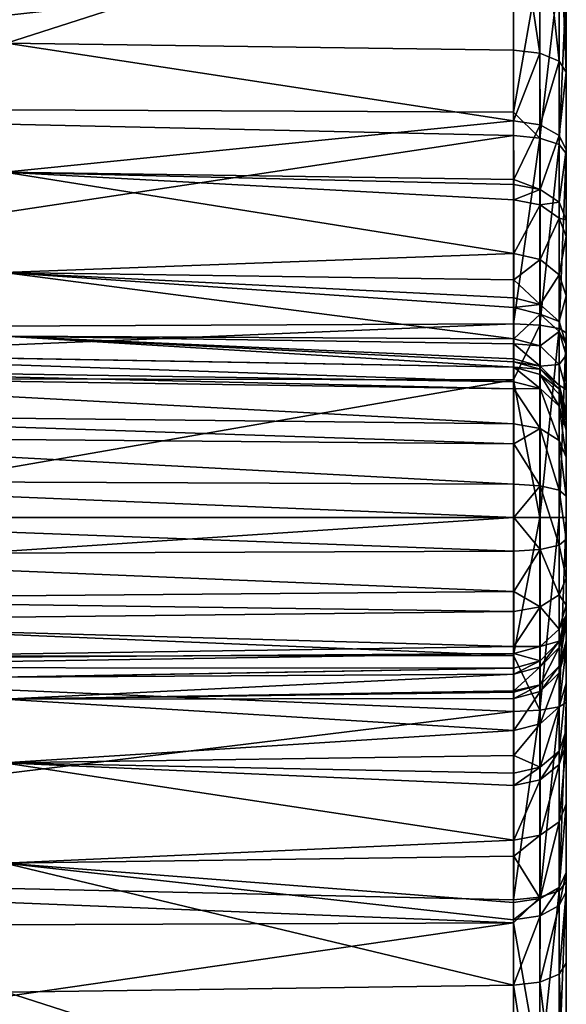
# Model space of a CAD drawing. Extents: x -24 to 56, y -233 to 25.
# Drawn here: x 48 to 56, y -2 to 12 of the extents above; entities that cross this region are included whole.
import ezdxf

# ---------------------------------------------------------------- set-up
doc = ezdxf.new("R2010")
doc.units = 0
doc.layers.add('L1', color=7, linetype='CONTINUOUS')

msp = doc.modelspace()

# ---------------------------------------------------------------- linework, layer by layer
at = {"layer": 'L1', "color": 7}
for points in [[(56, 12.97036, 223.7585), (56, 21.18248, 240.1151), (56, 10.44489, 222.615)], [(56, 10.44489, 222.615), (56, 21.18248, 240.1151), (56, 20.591, 242.8236)], [(56, 10.44489, 222.615), (56, 20.591, 242.8236), (56, 7.7623, 221.9153)], [(56, 7.7623, 221.9153), (56, 20.591, 242.8236), (56, 19.54963, 245.3929)], [(56, 7.7623, 221.9153), (56, 19.54963, 245.3929), (56, 5, 221.6799)], [(56, 5, 221.6799), (56, 19.54963, 245.3929), (56, 18.0884, 247.7488)], [(56, 5, 221.6799), (56, 18.0884, 247.7488), (56, 2.2377, 221.9153)], [(56, 2.2377, 221.9153), (56, 18.0884, 247.7488), (56, 16.2495, 249.8235)], [(56, 2.2377, 221.9153), (56, 16.2495, 249.8235), (56, -0.444891, 222.615)], [(56, -0.444891, 222.615), (56, 16.2495, 249.8235), (56, 14.08598, 251.557)], [(47.63485, 12.09072, 253.6988), (55.21117, 14.53132, 252.2214), (28, 14.94113, 252.4022)], [(34.65926, 14.86302, 223.7192), (55.21117, 14.69098, 223.9612), (35.47852, 11.73773, 221.9623)], [(35.47852, 11.73773, 221.9623), (55.21117, 14.69098, 223.9612), (55.21117, 13.36103, 223.0605)], [(47.63485, 12.09072, 253.6988), (55.21117, 11.98672, 253.6295), (55.21117, 14.53132, 252.2214)], [(55.21117, 11.98672, 253.6295), (55.60643, 11.94148, 253.5283), (55.21117, 14.53132, 252.2214)], [(55.21117, 14.53132, 252.2214), (55.60643, 11.94148, 253.5283), (55.60643, 14.4696, 252.1293)], [(55.60643, 11.94148, 253.5283), (55.89467, 11.82219, 253.2614), (55.60643, 14.4696, 252.1293)], [(55.60643, 14.4696, 252.1293), (55.89467, 11.82219, 253.2614), (55.89467, 14.30687, 251.8865)], [(55.89467, 11.82219, 253.2614), (56, 11.66027, 252.8992), (55.89467, 14.30687, 251.8865)], [(55.89467, 14.30687, 251.8866), (56, 11.66027, 252.8992), (56, 14.08598, 251.557)], [(56, -0.444891, 222.615), (56, 14.08598, 251.557), (56, -2.970363, 223.7585)], [(56, -2.970363, 223.7585), (56, 14.08598, 251.557), (56, 11.66027, 252.8992)], [(35.47852, 11.73773, 221.9623), (55.21117, 13.36103, 223.0605), (35.55665, 11.15133, 221.7947)], [(55.21117, 13.36103, 223.0605), (55.21117, 11.05921, 222.0182), (35.55665, 11.15133, 221.7947)], [(55.21117, 11.05921, 222.0182), (55.21117, 13.36103, 223.0605), (55.60643, 13.30689, 223.1572)], [(55.60643, 10.67479, 221.9654), (55.21117, 11.05921, 222.0182), (55.60643, 13.30689, 223.1572)], [(55.60643, 13.30689, 223.1572), (55.89467, 13.16414, 223.4123), (55.60643, 10.67479, 221.9654)], [(55.60643, 10.67479, 221.9654), (55.89467, 13.16414, 223.4123), (55.89467, 10.57727, 222.2409)], [(55.89467, 13.16414, 223.4123), (56, 12.97036, 223.7585), (55.89467, 10.57727, 222.2409)], [(55.89467, 10.57727, 222.2409), (56, 12.97036, 223.7585), (56, 10.44489, 222.615)], [(55.21258, 10.93238, 254.1991), (47.63485, 12.09072, 253.6988), (47.61036, 10.16431, 254.9273)], [(55.21117, 11.98672, 253.6295), (47.63485, 12.09072, 253.6988), (55.21258, 10.93238, 254.1991)], [(55.21117, 11.98672, 253.6295), (55.21258, 10.93238, 254.1991), (55.60643, 11.94148, 253.5283)], [(55.60643, 11.94148, 253.5283), (55.21258, 10.93238, 254.1991), (55.60724, 10.87228, 254.1054)], [(55.60643, 11.94148, 253.5283), (55.60724, 10.87228, 254.1054), (55.89467, 11.82219, 253.2614)], [(55.89467, 11.82219, 253.2614), (55.60724, 10.87228, 254.1054), (55.89491, 10.71451, 253.8594)], [(55.89467, 11.82219, 253.2614), (55.89491, 10.71451, 253.8594), (56, 11.66027, 252.8992)], [(56, 11.66027, 252.8992), (55.89491, 10.71451, 253.8594), (56, 10.50052, 253.5258)], [(56, -2.970363, 223.7585), (56, 11.66027, 252.8992), (56, -5.265841, 225.3131)], [(56, -5.265841, 225.313), (56, 11.66027, 252.8992), (56, 10.50052, 253.5258)], [(35.55665, 11.15133, 221.7947), (55.21117, 11.05921, 222.0182), (55.21117, 10.71177, 221.8609)], [(35.55665, 11.15133, 221.7947), (55.21117, 10.71177, 221.8609), (36.00153, 7.812292, 220.8407)], [(55.60643, 10.67479, 221.9654), (55.21117, 10.71177, 221.8609), (55.21117, 11.05921, 222.0182)], [(47.61036, 10.16431, 254.9273), (55.21362, 10.05307, 254.8604), (55.21258, 10.93238, 254.1991)], [(55.21258, 10.93238, 254.1991), (55.21362, 10.05307, 254.8604), (55.60724, 10.87228, 254.1054)], [(55.60724, 10.87228, 254.1054), (55.21362, 10.05307, 254.8604), (55.60789, 9.906473, 254.8313)], [(55.60724, 10.87228, 254.1054), (55.60789, 9.906473, 254.8313), (55.89491, 10.71451, 253.8594)], [(36.00153, 7.812292, 220.8407), (55.21117, 10.71177, 221.8609), (55.21117, 7.897694, 221.127)], [(55.21117, 7.897694, 221.127), (55.21117, 10.71177, 221.8609), (55.60643, 10.67479, 221.9654)], [(55.60643, 7.87893, 221.2362), (55.21117, 7.897694, 221.127), (55.60643, 10.67479, 221.9654)], [(55.60643, 10.67479, 221.9654), (55.89467, 10.57727, 222.2409), (55.60643, 7.87893, 221.2362)], [(55.89491, 10.71451, 253.8594), (55.60789, 9.906473, 254.8313), (55.89509, 9.713954, 254.6116)], [(55.89491, 10.71451, 253.8594), (55.89509, 9.713954, 254.6116), (56, 10.50052, 253.5258)], [(55.60643, 7.87893, 221.2362), (55.89467, 10.57727, 222.2409), (55.89467, 7.829457, 221.5243)], [(55.89467, 10.57727, 222.2409), (56, 10.44489, 222.615), (55.89467, 7.829457, 221.5243)], [(56, 10.50052, 253.5258), (55.89509, 9.713954, 254.6116), (56, 9.452994, 254.3136)], [(56, 9.452994, 254.3136), (56, -8.910402, 229.465), (56, 10.50052, 253.5258)], [(56, 10.50052, 253.5258), (56, -8.910402, 229.465), (56, -7.265083, 227.2337)], [(56, 10.50052, 253.5258), (56, -7.265083, 227.2337), (56, -5.265841, 225.3131)], [(55.89467, 7.829457, 221.5243), (56, 10.44489, 222.615), (56, 7.7623, 221.9153)], [(55.21469, 8.947015, 256.0082), (47.61036, 10.16431, 254.9273), (47.59698, 8.663678, 256.6504)], [(55.21395, 9.753322, 255.1218), (47.61036, 10.16431, 254.9273), (55.21469, 8.947015, 256.0082)], [(55.21395, 9.753322, 255.1218), (55.21371, 9.980062, 254.9153), (47.61036, 10.16431, 254.9273)], [(47.61036, 10.16431, 254.9273), (55.21371, 9.980062, 254.9153), (55.21362, 10.05307, 254.8604)], [(55.21362, 10.05307, 254.8604), (55.21371, 9.980062, 254.9153), (55.60789, 9.906473, 254.8313)], [(55.60789, 9.906473, 254.8313), (55.21371, 9.980062, 254.9153), (55.21395, 9.753322, 255.1218)], [(55.60789, 9.906473, 254.8313), (55.21395, 9.753322, 255.1218), (55.60803, 9.676516, 255.0406)], [(55.60803, 9.676516, 255.0406), (55.89509, 9.713954, 254.6116), (55.60789, 9.906473, 254.8313)], [(55.60803, 9.676516, 255.0406), (55.21395, 9.753322, 255.1218), (55.21469, 8.947015, 256.0082)], [(55.60803, 9.676516, 255.0406), (55.21469, 8.947015, 256.0082), (55.60845, 8.858755, 255.9392)], [(55.60803, 9.676516, 255.0406), (55.89513, 9.475723, 254.8284), (55.89509, 9.713954, 254.6116)], [(55.60845, 8.858755, 255.9392), (55.89513, 9.475723, 254.8284), (55.60803, 9.676516, 255.0406)], [(55.89513, 9.475723, 254.8284), (56, 9.452994, 254.3136), (55.89509, 9.713954, 254.6116)], [(55.60845, 8.858755, 255.9392), (55.89526, 8.628544, 255.7594), (55.89513, 9.475723, 254.8284)], [(55.89526, 8.628544, 255.7594), (56, 9.203586, 254.5407), (55.89513, 9.475723, 254.8284)], [(55.89513, 9.475723, 254.8284), (56, 9.203586, 254.5407), (56, 9.452994, 254.3136)], [(56, 9.203586, 254.5407), (56, -10.96094, 234.5949), (56, 9.452994, 254.3136)], [(56, 9.452994, 254.3136), (56, -10.96094, 234.5949), (56, -10.15432, 231.9425)], [(56, 9.452994, 254.3136), (56, -10.15432, 231.9426), (56, -8.910402, 229.465)], [(55.89526, 8.628544, 255.7594), (56, 8.316662, 255.5158), (56, 9.203586, 254.5407)], [(56, 8.316662, 255.5158), (56, -11.30699, 237.3456), (56, 9.203586, 254.5407)], [(56, 9.203586, 254.5407), (56, -11.30699, 237.3456), (56, -10.96094, 234.5949)], [(47.59698, 8.663678, 256.6504), (55.21494, 8.557051, 256.5924), (55.21469, 8.947015, 256.0082)], [(55.60845, 8.858755, 255.9392), (55.21469, 8.947015, 256.0082), (55.21494, 8.557051, 256.5924)], [(55.60845, 8.858755, 255.9392), (55.21494, 8.557051, 256.5924), (55.60869, 8.187874, 256.9441)], [(55.60869, 8.187874, 256.9441), (55.89526, 8.628544, 255.7594), (55.60845, 8.858755, 255.9392)], [(55.21515, 7.672433, 258.3725), (47.59698, 8.663678, 256.6504), (47.59581, 7.711233, 258.7274)], [(55.21516, 8.139818, 257.2692), (47.59698, 8.663678, 256.6504), (55.21515, 7.672433, 258.3725)], [(55.21516, 8.139818, 257.2692), (55.21511, 8.285511, 256.9992), (47.59698, 8.663678, 256.6504)], [(47.59698, 8.663678, 256.6504), (55.21511, 8.285511, 256.9992), (55.21494, 8.557051, 256.5924)], [(55.60869, 8.187874, 256.9441), (55.21494, 8.557051, 256.5924), (55.21511, 8.285511, 256.9992)], [(55.60869, 8.187874, 256.9441), (55.89532, 7.933523, 256.8004), (55.89526, 8.628544, 255.7594)], [(55.89532, 7.933523, 256.8004), (56, 8.316662, 255.5158), (55.89526, 8.628544, 255.7594)], [(55.60869, 8.187874, 256.9441), (55.21511, 8.285511, 256.9992), (55.21516, 8.139818, 257.2692)], [(55.89532, 7.933523, 256.8004), (56, 7.589017, 256.6059), (56, 8.316662, 255.5158)], [(56, 8.316662, 255.5158), (56, 0.72175, 254.4709), (56, -0.304354, 253.6553)], [(56, 8.316662, 255.5158), (56, 7.589017, 256.6059), (56, 0.72175, 254.4709)], [(56, -0.304354, 253.6553), (56, -11.18248, 240.1151), (56, 8.316662, 255.5158)], [(56, 8.316662, 255.5158), (56, -11.18248, 240.1151), (56, -11.30699, 237.3456)], [(55.60872, 8.040124, 257.2178), (55.21516, 8.139818, 257.2692), (55.21515, 7.672433, 258.3725)], [(55.60869, 8.187874, 256.9441), (55.21516, 8.139818, 257.2692), (55.60872, 8.040124, 257.2178)], [(55.60872, 8.040124, 257.2178), (55.89532, 7.933523, 256.8004), (55.60869, 8.187874, 256.9441)], [(55.60872, 8.040124, 257.2178), (55.21515, 7.672433, 258.3725), (55.60871, 7.566189, 258.3366)], [(55.60871, 7.566189, 258.3366), (55.89533, 7.780454, 257.0841), (55.60872, 8.040124, 257.2178)], [(55.60872, 8.040124, 257.2178), (55.89533, 7.780454, 257.0841), (55.89532, 7.933523, 256.8004)], [(36.00153, 7.812292, 220.8407), (55.21117, 7.897694, 221.127), (36.01647, 7.092786, 220.8086)], [(36.01647, 7.092786, 220.8086), (55.21117, 7.897694, 221.127), (55.21117, 7.059269, 221.0555)], [(55.60643, 7.87893, 221.2362), (55.21117, 7.059269, 221.0555), (55.21117, 7.897694, 221.127)], [(55.60643, 5, 220.9908), (55.21117, 7.059269, 221.0555), (55.60643, 7.87893, 221.2362)], [(55.60643, 7.87893, 221.2362), (55.89467, 7.829457, 221.5243), (55.60643, 5, 220.9908)], [(55.60643, 5, 220.9908), (55.89467, 7.829457, 221.5243), (55.89467, 5, 221.2831)], [(55.89467, 7.829457, 221.5243), (56, 7.7623, 221.9153), (55.89467, 5, 221.2831)], [(55.89533, 7.780454, 257.0841), (56, 7.589017, 256.6059), (55.89532, 7.933523, 256.8004)], [(47.60693, 7.384676, 260.9888), (55.21396, 7.251894, 260.9321), (47.59581, 7.711233, 258.7274)], [(47.59581, 7.711233, 258.7274), (55.21396, 7.251894, 260.9321), (55.21465, 7.328244, 259.8294)], [(55.21465, 7.328244, 259.8294), (55.2148, 7.37631, 259.5266), (47.59581, 7.711233, 258.7274)], [(47.59581, 7.711233, 258.7274), (55.2148, 7.37631, 259.5266), (55.21506, 7.596817, 258.6672)], [(47.59581, 7.711233, 258.7274), (55.21506, 7.596817, 258.6672), (55.21515, 7.672433, 258.3725)], [(55.60871, 7.566189, 258.3366), (55.21515, 7.672433, 258.3725), (55.21506, 7.596817, 258.6672)], [(55.60871, 7.566189, 258.3366), (55.89533, 7.28945, 258.2432), (55.89533, 7.780454, 257.0841)], [(55.89467, 5, 221.2831), (56, 7.7623, 221.9153), (56, 5, 221.6799)], [(55.89533, 7.28945, 258.2432), (56, 7.428755, 256.9029), (55.89533, 7.780454, 257.0841)], [(55.89533, 7.780454, 257.0841), (56, 7.428755, 256.9029), (56, 7.589017, 256.6059)], [(55.60851, 7.266025, 259.507), (55.21506, 7.596817, 258.6672), (55.2148, 7.37631, 259.5266)], [(55.60871, 7.566189, 258.3366), (55.21506, 7.596817, 258.6672), (55.60851, 7.266025, 259.507)], [(55.60851, 7.266025, 259.507), (55.89533, 7.28945, 258.2432), (55.60871, 7.566189, 258.3366)], [(56, 0.72175, 254.4709), (56, 7.589017, 256.6059), (56, 7.428755, 256.9029)], [(55.21396, 7.251894, 318), (55.21396, 7.251894, 260.9321), (41.81396, 7.485792, 318)], [(41.81396, 7.485792, 318), (55.21396, 7.251894, 260.9321), (47.60693, 7.384676, 260.9888)], [(55.21396, 7.251894, 318), (41.81396, 7.485792, 318), (55.21396, 7.028887, 318.9771)], [(55.21396, 7.028887, 318.9771), (41.81396, 7.485792, 318), (41.81396, 7.239622, 319.0785)], [(55.60851, 7.266025, 259.507), (55.2148, 7.37631, 259.5266), (55.21465, 7.328244, 259.8294)], [(55.89533, 7.28945, 258.2432), (56, 6.914631, 258.1166), (56, 7.428755, 256.9029)], [(56, 0.72175, 254.4709), (56, 7.428755, 256.9029), (56, 1.619961, 255.4356)], [(56, 6.914631, 258.1166), (56, 2.523781, 256.8121), (56, 7.428755, 256.9029)], [(56, 7.428755, 256.9029), (56, 2.523781, 256.8121), (56, 1.825508, 255.7029)], [(56, 7.428755, 256.9029), (56, 1.825508, 255.7029), (56, 1.619961, 255.4356)], [(55.21396, 7.028887, 318.9771), (41.81396, 7.239622, 319.0785), (55.21396, 6.92572, 319.1064)], [(55.21396, 6.92572, 319.1064), (41.81396, 7.239622, 319.0785), (41.81396, 7.12574, 319.2213)], [(55.60843, 7.217331, 259.814), (55.21465, 7.328244, 259.8294), (55.21396, 7.251894, 260.9321)], [(55.60843, 7.217331, 259.814), (55.21396, 7.251894, 260.9321), (55.60803, 7.140135, 260.9321)], [(55.21396, 7.251894, 260.9321), (55.21396, 7.251894, 318), (55.60803, 7.140135, 318)], [(55.21396, 7.251894, 260.9321), (55.60803, 7.140135, 318), (55.60803, 7.140135, 260.9321)], [(55.60803, 6.928195, 318.9286), (55.60803, 7.140135, 318), (55.21396, 7.251894, 318)], [(55.21396, 7.251894, 318), (55.21396, 7.028887, 318.9771), (55.60803, 6.928195, 318.9286)], [(55.60851, 7.266025, 259.507), (55.21465, 7.328244, 259.8294), (55.60843, 7.217331, 259.814)], [(55.60803, 7.140135, 260.9321), (55.89525, 6.927998, 259.7737), (55.60843, 7.217331, 259.814)], [(55.60843, 7.217331, 259.814), (55.89527, 6.978455, 259.4556), (55.60851, 7.266025, 259.507)], [(55.60843, 7.217331, 259.814), (55.89525, 6.927998, 259.7737), (55.89527, 6.978455, 259.4556)], [(55.60851, 7.266025, 259.507), (55.89527, 6.978455, 259.4556), (55.89533, 7.28945, 258.2432)], [(55.89527, 6.978455, 259.4556), (56, 6.914631, 258.1166), (55.89533, 7.28945, 258.2432)], [(36.01647, 7.092786, 220.8086), (55.21117, 7.059269, 221.0555), (36.0862, 3.733809, 220.6591)], [(55.21396, 6.92572, 319.1064), (41.81396, 7.12574, 319.2213), (55.21396, 6.404033, 319.7606)], [(55.21396, 6.404033, 319.7606), (41.81396, 7.12574, 319.2213), (41.81396, 6.549866, 319.9435)], [(55.60803, 7.140135, 260.9321), (55.89513, 6.847979, 260.9321), (55.89525, 6.927998, 259.7737)], [(55.60803, 7.140135, 260.9321), (55.60803, 7.140135, 318), (55.89513, 6.847979, 318)], [(55.60803, 7.140135, 260.9321), (55.89513, 6.847979, 318), (55.89513, 6.847979, 260.9321)], [(55.60803, 6.928195, 318.9286), (55.89513, 6.664971, 318.8018), (55.60803, 7.140135, 318)], [(55.60803, 7.140135, 318), (55.89513, 6.664971, 318.8018), (55.89513, 6.847979, 318)], [(55.21117, 7.059269, 221.0555), (55.21117, 5, 220.88), (36.0862, 3.733809, 220.6591)], [(55.60643, 5, 220.9908), (55.21117, 5, 220.88), (55.21117, 7.059269, 221.0555)], [(55.60803, 6.928195, 318.9286), (55.21396, 7.028887, 318.9771), (55.21396, 6.92572, 319.1064)], [(55.60803, 6.928195, 318.9286), (55.21396, 6.92572, 319.1064), (55.60803, 6.334353, 319.6732)], [(55.21396, 6.92572, 319.1064), (55.21396, 6.404033, 319.7606), (55.60803, 6.334353, 319.6732)], [(55.60803, 6.334353, 319.6732), (55.89513, 6.152196, 319.4448), (55.60803, 6.928195, 318.9286)], [(55.60803, 6.928195, 318.9286), (55.89513, 6.152196, 319.4448), (55.89513, 6.664971, 318.8018)], [(55.89513, 6.847979, 260.9321), (56, 6.536015, 259.7191), (55.89525, 6.927998, 259.7737)], [(55.89525, 6.927998, 259.7737), (56, 6.58889, 259.3861), (55.89527, 6.978455, 259.4556)], [(55.89525, 6.927998, 259.7737), (56, 6.536015, 259.7191), (56, 6.58889, 259.3861)], [(55.89527, 6.978455, 259.4556), (56, 6.58889, 259.3861), (56, 6.914631, 258.1166)], [(55.89513, 6.847979, 260.9321), (56, 6.452016, 260.9321), (56, 6.536015, 259.7191)], [(55.89513, 6.847979, 260.9321), (55.89513, 6.847979, 318), (56, 6.452016, 318)], [(55.89513, 6.847979, 260.9321), (56, 6.452016, 318), (56, 6.452016, 260.9321)], [(55.89513, 6.664971, 318.8018), (56, 6.308221, 318.63), (55.89513, 6.847979, 318)], [(55.89513, 6.847979, 318), (56, 6.308221, 318.63), (56, 6.452016, 318)], [(56, 3.15749, 258.3399), (56, 6.914631, 258.1166), (56, 3.449258, 259.6177)], [(56, 3.449258, 259.6176), (56, 6.914631, 258.1166), (56, 6.58889, 259.3861)], [(56, 3.15749, 258.3399), (56, 3.052008, 258.0197), (56, 6.914631, 258.1166)], [(56, 6.914631, 258.1166), (56, 3.052008, 258.0197), (56, 2.523781, 256.8121)], [(55.89513, 6.152196, 319.4448), (56, 5.905317, 319.1352), (55.89513, 6.664971, 318.8018)], [(55.89513, 6.664971, 318.8018), (56, 5.905317, 319.1352), (56, 6.308221, 318.63)], [(55.21396, 6.404033, 319.7606), (41.81396, 6.549866, 319.9435), (55.21396, 6.104182, 319.905)], [(55.21396, 6.104182, 319.905), (41.81396, 6.549866, 319.9435), (41.81396, 6.218871, 320.1029)], [(56, 3.449258, 259.6176), (56, 6.58889, 259.3861), (56, 6.536015, 259.7191)], [(56, 3.449258, 259.6176), (56, 6.536015, 259.7191), (56, 3.547984, 260.9321)], [(56, 3.547984, 260.9321), (56, 6.536015, 259.7191), (56, 6.452016, 260.9321)], [(55.60803, 6.334353, 319.6732), (55.21396, 6.404033, 319.7606), (55.21396, 6.104182, 319.905)], [(55.60803, 6.334353, 319.6732), (55.21396, 6.104182, 319.905), (55.60803, 5.476225, 320.0865)], [(55.60803, 5.476225, 320.0865), (55.89513, 5.411214, 319.8017), (55.60803, 6.334353, 319.6732)], [(55.60803, 6.334353, 319.6732), (55.89513, 5.411214, 319.8017), (55.89513, 6.152196, 319.4448)], [(56, 3.547984, 260.9321), (56, 6.452016, 260.9321), (56, 3.547984, 318)], [(56, 6.452016, 260.9321), (56, 6.452016, 318), (56, 3.547984, 318)], [(56, 3.547984, 318), (56, 6.452016, 318), (56, 6.308221, 318.63)], [(55.21396, 6.104182, 319.905), (41.81396, 6.218871, 320.1029), (55.21396, 5.501094, 320.1954)], [(55.21396, 5.501094, 320.1954), (41.81396, 6.218871, 320.1029), (41.81396, 5.553141, 320.4235)], [(56, 3.547984, 318), (56, 6.308221, 318.63), (56, 5.905317, 319.1352)], [(55.21396, 6.104182, 319.905), (55.21396, 5.501094, 320.1954), (55.60803, 5.476225, 320.0865)], [(55.89513, 5.411214, 319.8017), (56, 5.323104, 319.4156), (55.89513, 6.152196, 319.4448)], [(55.89513, 6.152196, 319.4448), (56, 5.323104, 319.4156), (56, 5.905317, 319.1352)], [(56, 4.094683, 319.1352), (56, 3.547984, 318), (56, 5.905317, 319.1352)], [(56, 4.094683, 319.1352), (56, 5.905317, 319.1352), (56, 4.676896, 319.4156)], [(56, 4.676896, 319.4156), (56, 5.905317, 319.1352), (56, 5.323104, 319.4156)], [(55.21396, 5.501094, 320.1954), (41.81396, 5.553141, 320.4235), (55.21396, 5, 320.1954)], [(55.21396, 5, 320.1954), (41.81396, 5.553141, 320.4235), (41.81396, 5, 320.4235)], [(55.60803, 5.476225, 320.0865), (55.21396, 5.501094, 320.1954), (55.21396, 5, 320.1954)], [(55.60803, 5.476225, 320.0865), (55.21396, 5, 320.1954), (55.60803, 4.523775, 320.0865)], [(55.60803, 4.523775, 320.0865), (55.89513, 4.588786, 319.8017), (55.60803, 5.476225, 320.0865)], [(55.60803, 5.476225, 320.0865), (55.89513, 4.588786, 319.8017), (55.89513, 5.411214, 319.8017)], [(55.89513, 4.588786, 319.8017), (56, 4.676896, 319.4156), (55.89513, 5.411214, 319.8017)], [(55.89513, 5.411214, 319.8017), (56, 4.676896, 319.4156), (56, 5.323104, 319.4156)], [(36.0862, 3.733809, 220.6591), (55.21117, 5, 220.88), (55.21117, 2.940731, 221.0555)], [(55.21396, 5, 320.1954), (41.81396, 5, 320.4235), (55.21396, 4.498907, 320.1954)], [(55.21396, 4.498907, 320.1954), (41.81396, 5, 320.4235), (41.81396, 4.446859, 320.4235)], [(55.60643, 2.12107, 221.2362), (55.21117, 2.940731, 221.0555), (55.60643, 5, 220.9908)], [(55.21117, 2.940731, 221.0555), (55.21117, 5, 220.88), (55.60643, 5, 220.9908)], [(55.21396, 5, 320.1954), (55.21396, 4.498907, 320.1954), (55.60803, 4.523775, 320.0865)], [(55.60643, 5, 220.9908), (55.89467, 5, 221.2831), (55.60643, 2.12107, 221.2362)], [(55.60643, 2.12107, 221.2362), (55.89467, 5, 221.2831), (55.89467, 2.170543, 221.5243)], [(55.89467, 5, 221.2831), (56, 5, 221.6799), (55.89467, 2.170543, 221.5243)], [(55.89467, 2.170543, 221.5243), (56, 5, 221.6799), (56, 2.2377, 221.9153)], [(55.60803, 4.523775, 320.0865), (55.89513, 3.847804, 319.4448), (55.89513, 4.588786, 319.8017)], [(55.89513, 4.588786, 319.8017), (56, 4.094683, 319.1352), (56, 4.676896, 319.4156)], [(55.89513, 3.847804, 319.4448), (56, 4.094683, 319.1352), (55.89513, 4.588786, 319.8017)], [(55.21396, 4.498907, 320.1954), (41.81396, 4.446859, 320.4235), (55.21396, 3.895818, 319.905)], [(55.21396, 3.895818, 319.905), (41.81396, 4.446859, 320.4235), (41.81396, 3.781129, 320.1029)], [(55.60803, 4.523775, 320.0865), (55.21396, 4.498907, 320.1954), (55.21396, 3.895818, 319.905)], [(55.60803, 4.523775, 320.0865), (55.21396, 3.895818, 319.905), (55.60803, 3.665647, 319.6732)], [(55.60803, 3.665647, 319.6732), (55.89513, 3.847804, 319.4448), (55.60803, 4.523775, 320.0865)], [(55.89513, 3.847804, 319.4448), (56, 3.691778, 318.63), (56, 4.094683, 319.1352)], [(56, 3.691778, 318.63), (56, 3.547984, 318), (56, 4.094683, 319.1352)], [(55.21396, 3.895818, 319.905), (41.81396, 3.781129, 320.1029), (55.21396, 3.595967, 319.7606)], [(55.21396, 3.595967, 319.7606), (55.60803, 3.665647, 319.6732), (55.21396, 3.895818, 319.905)], [(55.60803, 3.665647, 319.6732), (55.89513, 3.335029, 318.8018), (55.89513, 3.847804, 319.4448)], [(55.89513, 3.335029, 318.8018), (56, 3.691778, 318.63), (55.89513, 3.847804, 319.4448)], [(36.0862, 3.733809, 220.6591), (55.21117, 2.940731, 221.0555), (36.01337, 2.918756, 220.8153)], [(55.21396, 3.595967, 319.7606), (41.81396, 3.781129, 320.1029), (41.81396, 3.450134, 319.9435)], [(55.89513, 3.335029, 318.8018), (56, 3.547984, 318), (56, 3.691778, 318.63)], [(55.21396, 3.595967, 319.7606), (41.81396, 3.450134, 319.9435), (55.21396, 3.07428, 319.1064)], [(55.21396, 3.07428, 319.1064), (55.60803, 3.071805, 318.9286), (55.60803, 3.665647, 319.6732)], [(55.21396, 3.07428, 319.1064), (55.60803, 3.665647, 319.6732), (55.21396, 3.595967, 319.7606)], [(55.60803, 3.071805, 318.9286), (55.89513, 3.335029, 318.8018), (55.60803, 3.665647, 319.6732)], [(55.89513, 3.152021, 260.9321), (55.89526, 3.05795, 259.6768), (56, 3.547984, 260.9321)], [(55.89513, 3.152021, 318), (56, 3.547984, 318), (55.89513, 3.335029, 318.8018)], [(55.89513, 3.152021, 318), (55.89513, 3.152021, 260.9321), (56, 3.547984, 260.9321)], [(55.89513, 3.152021, 318), (56, 3.547984, 260.9321), (56, 3.547984, 318)], [(56, 3.547984, 260.9321), (55.89526, 3.05795, 259.6768), (56, 3.449258, 259.6177)], [(55.21396, 3.07428, 319.1064), (41.81396, 3.450134, 319.9435), (41.81396, 2.87426, 319.2213)], [(55.89526, 3.05795, 259.6768), (55.89532, 2.779418, 258.4565), (56, 3.449258, 259.6177)], [(56, 3.449258, 259.6176), (55.89532, 2.779418, 258.4565), (56, 3.15749, 258.3399)], [(55.60803, 3.071805, 318.9286), (55.89513, 3.152021, 318), (55.89513, 3.335029, 318.8018)], [(55.60803, 2.859864, 260.9321), (55.60846, 2.769108, 259.7204), (55.89513, 3.152021, 260.9321)], [(55.60803, 2.859864, 318), (55.89513, 3.152021, 318), (55.60803, 3.071805, 318.9286)], [(55.60803, 2.859864, 318), (55.60803, 2.859864, 260.9321), (55.89513, 3.152021, 260.9321)], [(55.60803, 2.859864, 318), (55.89513, 3.152021, 260.9321), (55.89513, 3.152021, 318)], [(55.89513, 3.152021, 260.9321), (55.60846, 2.769108, 259.7204), (55.89526, 3.05795, 259.6768)], [(55.89533, 2.678693, 258.1506), (56, 3.15749, 258.3399), (55.89532, 2.779418, 258.4564)], [(55.89533, 2.678693, 258.1506), (56, 3.052008, 258.0197), (56, 3.15749, 258.3399)], [(55.21396, 3.07428, 319.1064), (41.81396, 2.87426, 319.2213), (55.21396, 2.971113, 318.9771)], [(55.21396, 2.971113, 318.9771), (41.81396, 2.87426, 319.2213), (41.81396, 2.760378, 319.0785)], [(55.21396, 2.971113, 318.9771), (41.81396, 2.760378, 319.0785), (55.21396, 2.748106, 318)], [(55.21396, 2.971113, 318.9771), (55.60803, 3.071805, 318.9286), (55.21396, 3.07428, 319.1064)], [(55.21396, 2.971113, 318.9771), (55.60803, 2.859864, 318), (55.60803, 3.071805, 318.9286)], [(55.21396, 2.748106, 318), (55.60803, 2.859864, 318), (55.21396, 2.971113, 318.9771)], [(55.60846, 2.769108, 259.7204), (55.60869, 2.500283, 258.5425), (55.89526, 3.05795, 259.6768)], [(55.89526, 3.05795, 259.6768), (55.60869, 2.500283, 258.5425), (55.89532, 2.779418, 258.4564)], [(55.89533, 2.174213, 256.9973), (56, 2.523781, 256.8121), (56, 3.052008, 258.0197)], [(55.89533, 2.174213, 256.9973), (56, 3.052008, 258.0197), (55.89533, 2.678693, 258.1506)], [(36.01337, 2.918756, 220.8153), (55.21117, 2.102307, 221.127), (35.72793, -0.275768, 221.4274)], [(36.01337, 2.918756, 220.8153), (55.21117, 2.940731, 221.0555), (55.21117, 2.102307, 221.127)], [(55.60643, 2.12107, 221.2362), (55.21117, 2.102307, 221.127), (55.21117, 2.940731, 221.0555)], [(55.21396, 2.748106, 260.9321), (55.2147, 2.658368, 259.7371), (55.60803, 2.859864, 260.9321)], [(55.21396, 2.748106, 318), (55.21396, 2.748106, 260.9321), (55.60803, 2.859864, 260.9321)], [(55.21396, 2.748106, 318), (55.60803, 2.859864, 260.9321), (55.60803, 2.859864, 318)], [(55.60803, 2.859864, 260.9321), (55.2147, 2.658368, 259.7371), (55.60846, 2.769108, 259.7204)], [(55.21396, 2.748106, 318), (41.81396, 2.760378, 319.0785), (41.81396, 2.514208, 318)], [(47.60692, 2.615324, 260.9888), (55.21396, 2.748106, 318), (41.81396, 2.514208, 318)], [(55.2147, 2.658368, 259.7371), (47.60692, 2.615324, 260.9888), (47.5958, 2.288767, 258.7274)], [(47.5958, 2.288767, 258.7274), (55.21508, 2.413428, 258.6644), (55.2147, 2.658368, 259.7371)], [(55.21396, 2.748106, 260.9321), (55.21396, 2.748106, 318), (47.60692, 2.615324, 260.9888)], [(55.21396, 2.748106, 260.9321), (47.60692, 2.615324, 260.9888), (55.2147, 2.658368, 259.7371)], [(55.2147, 2.658368, 259.7371), (55.21508, 2.413428, 258.6644), (55.60846, 2.769108, 259.7204)], [(55.60846, 2.769108, 259.7204), (55.21508, 2.413428, 258.6644), (55.60869, 2.500283, 258.5425)], [(55.60872, 2.403062, 258.2473), (55.89532, 2.779418, 258.4565), (55.60869, 2.500283, 258.5425)], [(55.60871, 1.916119, 257.1341), (55.89533, 2.174213, 256.9973), (55.89533, 2.678693, 258.1506)], [(55.60871, 1.916119, 257.1341), (55.89533, 2.678693, 258.1506), (55.60872, 2.403062, 258.2473)], [(55.60872, 2.403062, 258.2473), (55.89533, 2.678693, 258.1506), (55.89532, 2.779418, 258.4564)], [(55.89527, 1.507256, 255.9381), (56, 1.825508, 255.7029), (56, 2.523781, 256.8121)], [(55.89527, 1.507256, 255.9381), (56, 2.523781, 256.8121), (55.89533, 2.174213, 256.9973)], [(47.5958, 2.288767, 258.7274), (55.21511, 2.393131, 258.5755), (55.21508, 2.413428, 258.6644)], [(55.21516, 2.297239, 258.2844), (55.21511, 2.393131, 258.5755), (47.5958, 2.288767, 258.7274)], [(55.21508, 2.413428, 258.6644), (55.21511, 2.393131, 258.5755), (55.60869, 2.500283, 258.5425)], [(55.60869, 2.500283, 258.5425), (55.21511, 2.393131, 258.5755), (55.21516, 2.297239, 258.2844)], [(55.60872, 2.403062, 258.2473), (55.21516, 2.297239, 258.2844), (55.21514, 1.817033, 257.1866)], [(55.60872, 2.403062, 258.2473), (55.21514, 1.817033, 257.1866), (55.60871, 1.916119, 257.1341)], [(55.60869, 2.500283, 258.5425), (55.21516, 2.297239, 258.2844), (55.60872, 2.403062, 258.2473)], [(55.21516, 2.297239, 258.2844), (47.5958, 2.288767, 258.7274), (55.21514, 1.817033, 257.1866)], [(55.21514, 1.817033, 257.1866), (47.5958, 2.288767, 258.7274), (47.59698, 1.336322, 256.6504)], [(55.89467, 2.170543, 221.5243), (56, 2.2377, 221.9153), (55.89467, -0.577266, 222.2409)], [(55.89467, -0.577266, 222.2409), (56, 2.2377, 221.9153), (56, -0.444891, 222.615)], [(55.21117, 2.102307, 221.127), (55.21117, -0.71177, 221.8609), (35.72793, -0.275768, 221.4274)], [(55.60643, -0.674785, 221.9654), (55.21117, -0.71177, 221.8609), (55.60643, 2.12107, 221.2362)], [(55.21117, -0.71177, 221.8609), (55.21117, 2.102307, 221.127), (55.60643, 2.12107, 221.2362)], [(55.60643, 2.12107, 221.2362), (55.89467, 2.170543, 221.5243), (55.60643, -0.674785, 221.9654)], [(55.60643, -0.674785, 221.9654), (55.89467, 2.170543, 221.5243), (55.89467, -0.577266, 222.2409)], [(55.60851, 1.272328, 256.1117), (55.89527, 1.507256, 255.9381), (55.89533, 2.174213, 256.9973)], [(55.60851, 1.272328, 256.1117), (55.89533, 2.174213, 256.9973), (55.60871, 1.916119, 257.1341)], [(55.60871, 1.916119, 257.1341), (55.21514, 1.817033, 257.1866), (55.21494, 1.44264, 256.5919)], [(55.60871, 1.916119, 257.1341), (55.21494, 1.44264, 256.5919), (55.60851, 1.272328, 256.1117)], [(47.59698, 1.336322, 256.6504), (55.21494, 1.44264, 256.5919), (55.21514, 1.817033, 257.1866)], [(55.89525, 1.31092, 255.6829), (56, 1.619961, 255.4356), (56, 1.825508, 255.7029)], [(55.89525, 1.31092, 255.6829), (56, 1.825508, 255.7029), (55.89527, 1.507256, 255.9381)], [(55.89512, 0.452959, 254.7617), (56, 0.72175, 254.4709), (56, 1.619961, 255.4356)], [(55.89512, 0.452959, 254.7617), (56, 1.619961, 255.4356), (55.89525, 1.31092, 255.6829)], [(55.60843, 1.082811, 255.8653), (55.89525, 1.31092, 255.6829), (55.89527, 1.507256, 255.9381)], [(55.60843, 1.082811, 255.8653), (55.89527, 1.507256, 255.9381), (55.60851, 1.272328, 256.1117)], [(47.59698, 1.336322, 256.6504), (55.21479, 1.182233, 256.1783), (55.21494, 1.44264, 256.5919)], [(55.21465, 0.995369, 255.9353), (47.59698, 1.336322, 256.6504), (55.21388, 0.178801, 255.0583)], [(55.21388, 0.178801, 255.0583), (47.59698, 1.336322, 256.6504), (47.61036, -0.164312, 254.9273)], [(55.21465, 0.995369, 255.9353), (55.21479, 1.182233, 256.1783), (47.59698, 1.336322, 256.6504)], [(55.60851, 1.272328, 256.1117), (55.21494, 1.44264, 256.5919), (55.21479, 1.182233, 256.1783)], [(55.60851, 1.272328, 256.1117), (55.21465, 0.995369, 255.9353), (55.60843, 1.082811, 255.8653)], [(55.60851, 1.272328, 256.1117), (55.21479, 1.182233, 256.1783), (55.21465, 0.995369, 255.9353)], [(55.60799, 0.254643, 254.9762), (55.89512, 0.452959, 254.7617), (55.89525, 1.31092, 255.6829)], [(55.60799, 0.254643, 254.9762), (55.89525, 1.31092, 255.6829), (55.60843, 1.082811, 255.8653)], [(55.60843, 1.082811, 255.8653), (55.21465, 0.995369, 255.9353), (55.21388, 0.178801, 255.0583)], [(55.60843, 1.082811, 255.8653), (55.21388, 0.178801, 255.0583), (55.60799, 0.254643, 254.9762)], [(55.89494, -0.527144, 253.9831), (56, -0.304354, 253.6553), (56, 0.72175, 254.4709)], [(55.89494, -0.527144, 253.9831), (56, 0.72175, 254.4709), (55.89512, 0.452959, 254.7617)], [(55.60737, -0.691421, 254.2247), (55.89494, -0.527144, 253.9831), (55.89512, 0.452959, 254.7617)], [(55.60737, -0.691421, 254.2247), (55.89512, 0.452959, 254.7617), (55.60799, 0.254643, 254.9762)], [(47.61036, -0.164312, 254.9273), (55.2136, -0.059812, 254.8686), (55.21388, 0.178801, 255.0583)], [(55.60799, 0.254643, 254.9762), (55.21388, 0.178801, 255.0583), (55.2136, -0.059812, 254.8686)], [(55.60799, 0.254643, 254.9762), (55.2136, -0.059812, 254.8686), (55.60737, -0.691421, 254.2247)], [(47.61036, -0.164312, 254.9273), (55.21281, -0.75404, 254.3169), (55.2136, -0.059812, 254.8686)], [(55.60737, -0.691421, 254.2247), (55.2136, -0.059812, 254.8686), (55.21281, -0.75404, 254.3169)], [(35.72793, -0.275768, 221.4274), (55.21117, -1.059206, 222.0182), (35.54786, -1.133251, 221.8136)], [(35.72793, -0.275768, 221.4274), (55.21117, -0.71177, 221.8609), (55.21117, -1.059206, 222.0182)], [(47.63484, -2.090716, 253.6988), (55.21117, -1.986716, 253.6295), (47.61036, -0.164312, 254.9273)], [(47.61036, -0.164312, 254.9273), (55.21117, -1.986716, 253.6295), (55.21248, -1.010667, 254.1495)], [(55.21248, -1.010667, 254.1495), (55.21281, -0.75404, 254.3169), (47.61036, -0.164312, 254.9273)], [(55.89489, -0.796765, 253.8074), (56, -0.586638, 253.4713), (56, -0.304354, 253.6553)], [(55.89489, -0.796765, 253.8074), (56, -0.304354, 253.6553), (55.89494, -0.527144, 253.9831)], [(56, -0.304354, 253.6553), (56, -0.586638, 253.4713), (56, -11.18248, 240.1151)], [(55.60643, -0.674785, 221.9654), (55.89467, -0.577266, 222.2409), (55.60643, -3.306887, 223.1572)], [(55.60643, -3.306887, 223.1572), (55.89467, -0.577266, 222.2409), (55.89467, -3.164137, 223.4123)], [(55.60719, -0.951677, 254.0552), (55.89489, -0.796765, 253.8074), (55.89494, -0.527144, 253.9831)], [(55.60719, -0.951677, 254.0552), (55.89494, -0.527144, 253.9831), (55.60737, -0.691421, 254.2247)], [(55.89467, -0.577266, 222.2409), (56, -0.444891, 222.615), (55.89467, -3.164137, 223.4123)], [(55.89467, -3.164137, 223.4123), (56, -0.444891, 222.615), (56, -2.970363, 223.7585)], [(55.89467, -1.82219, 253.2614), (56, -1.660267, 252.8992), (56, -0.586638, 253.4713)], [(55.89467, -1.82219, 253.2614), (56, -0.586638, 253.4713), (55.89489, -0.796765, 253.8074)], [(56, -11.18248, 240.1151), (56, -0.586638, 253.4713), (56, -1.660267, 252.8992)], [(55.60643, -3.306887, 223.1572), (55.21117, -1.059206, 222.0182), (55.60643, -0.674785, 221.9654)], [(55.60643, -0.674785, 221.9654), (55.21117, -1.059206, 222.0182), (55.21117, -0.71177, 221.8609)], [(55.60737, -0.691421, 254.2247), (55.21248, -1.010667, 254.1495), (55.60719, -0.951677, 254.0552)], [(55.60737, -0.691421, 254.2247), (55.21281, -0.75404, 254.3169), (55.21248, -1.010667, 254.1495)], [(55.60643, -1.941476, 253.5283), (55.89467, -1.82219, 253.2614), (55.89489, -0.796765, 253.8074)], [(55.60643, -1.941476, 253.5283), (55.89489, -0.796765, 253.8074), (55.60719, -0.951677, 254.0552)], [(55.60719, -0.951677, 254.0552), (55.21248, -1.010667, 254.1495), (55.21117, -1.986716, 253.6295)], [(55.60719, -0.951677, 254.0552), (55.21117, -1.986716, 253.6295), (55.60643, -1.941476, 253.5283)], [(35.54786, -1.133251, 221.8136), (55.21117, -1.059206, 222.0182), (34.94621, -3.998235, 223.1038)], [(55.21117, -3.361027, 223.0605), (34.94621, -3.998235, 223.1038), (55.21117, -1.059206, 222.0182)], [(55.60643, -3.306887, 223.1572), (55.21117, -3.361027, 223.0605), (55.21117, -1.059206, 222.0182)], [(55.89467, -1.82219, 253.2614), (56, -4.085977, 251.557), (56, -1.660267, 252.8992)], [(56, -1.660267, 252.8992), (56, -4.085977, 251.557), (56, -6.249498, 249.8235)], [(56, -11.18248, 240.1151), (56, -1.660267, 252.8992), (56, -9.549625, 245.3929)], [(56, -9.549625, 245.3929), (56, -1.660267, 252.8992), (56, -6.249498, 249.8235)], [(55.60643, -1.941476, 253.5283), (55.89467, -4.306873, 251.8866), (55.89467, -1.82219, 253.2614)], [(55.89467, -4.306873, 251.8866), (56, -4.085977, 251.557), (55.89467, -1.82219, 253.2614)], [(47.63484, -2.090716, 253.6988), (55.21117, -4.531321, 252.2214), (55.21117, -1.986716, 253.6295)], [(55.60643, -4.469604, 252.1293), (55.60643, -1.941476, 253.5283), (55.21117, -1.986716, 253.6295)], [(55.21117, -1.986716, 253.6295), (55.21117, -4.531321, 252.2214), (55.60643, -4.469604, 252.1293)], [(55.60643, -4.469604, 252.1293), (55.89467, -4.306873, 251.8866), (55.60643, -1.941476, 253.5283)], [(47.63484, -2.090716, 253.6988), (28, -4.941133, 252.4022), (55.21117, -4.531321, 252.2214)]]:
    msp.add_3dface(points, dxfattribs=at)

doc.saveas('drawing.dxf')
